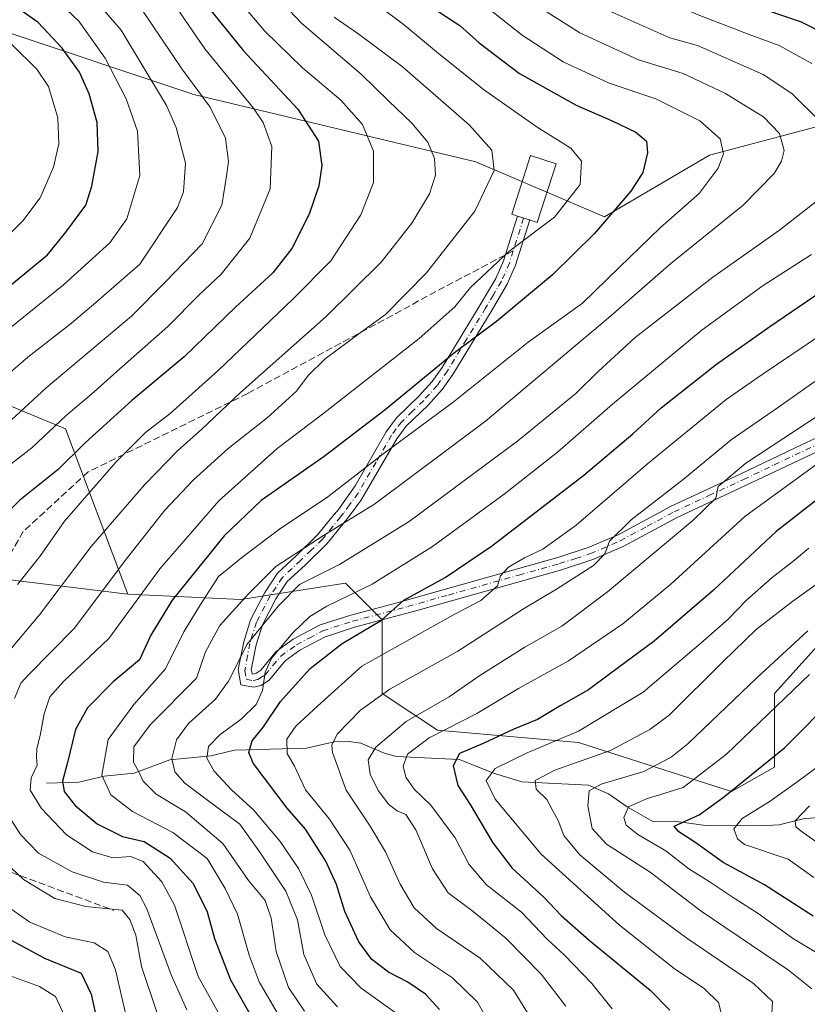
# Model space of a CAD drawing. Units: metres. Extents: x 606617 to 610039, y 4782477 to 4784844.
# Drawn here: x 606925 to 607109, y 4783589 to 4783820 of the extents above; entities that cross this region are included whole.
import ezdxf

# ---------------------------------------------------------------- set-up
doc = ezdxf.new("R2010")
doc.units = ezdxf.units.M
doc.header["$MEASUREMENT"] = 0
doc.linetypes.add('DGN Style 3', pattern=[2.307223458686699, 1.648016756204785, -0.6592067024819142])
doc.linetypes.add('DGN Style 4', pattern=[2.6384748266838614, 1.318413404963828, -0.6592067024819142, 0.001648016756204785, -0.6592067024819142])
for name, color, linetype, lineweight in [('Arbolado forestal CxS', 92, 'Continuous', 0), ('Camino Cxs', 7, 'Continuous', 0), ('Camino eje', 30, 'DGN Style 4', 13), ('Corriente natural lineal', 142, 'Continuous', 13), ('Curva de nivel maestra', 30, 'Continuous', 30), ('Curva de nivel normal', 30, 'Continuous', 0), ('Edificación Cxs', 1, 'Continuous', 13), ('Senda', 7, 'DGN Style 3', 0), ('Senda no paivmentada conexión', 7, 'DGN Style 3', 0)]:
    doc.layers.add(name, color=color, linetype=linetype, lineweight=lineweight)

msp = doc.modelspace()

# ---------------------------------------------------------------- linework, layer by layer
at = {"layer": 'Arbolado forestal CxS', "color": 92, "linetype": 'Continuous', "lineweight": 0}
for points in [[(607111.8421, 4783795.098099999, 460.7121000000043), (607086.5273000002, 4783788.350099999, 471.2422999999981), (607061.9020999996, 4783773.865499999, 476.4649999999965), (607031.7065000003, 4783786.8095, 486.7744999999995), (606965.5654999996, 4783802.6295, 510.7020000000048), (606918.1765000002, 4783818.3781, 529.2045999999973), (606882.1699000001, 4783827.0799, 537.2603999999993), (606860.6029000003, 4783829.955499999, 547.8680000000022), (606843.3487, 4783842.9003, 551.8401000000014), (606836.8447000004, 4783858.801899999, 550.2645000000048), (606847.2560999999, 4783865.8453, 544.4922999999981), (606859.9914999995, 4783877.601700001, 538.9900999999954), (606872.7270999998, 4783891.8073, 534.0777999999991), (606880.5642999997, 4783903.074100001, 532.0285000000003), (606880.5636999998, 4783915.3203, 533.0825999999943), (606874.1951000001, 4783923.1579, 536.9348999999929), (606867.0872999998, 4783928.358300001, 543.4088000000047), (606863.4285000004, 4783931.0351, 547.151199999993), (606871.6312999995, 4783943.339500001, 541.4109999999928), (606882.9660999998, 4783955.6195, 530.3168000000006)], [(606918.1765000002, 4783818.3781, 529.2045999999973), (606965.5654999996, 4783802.6295, 510.7020000000048), (607031.7065000003, 4783786.8095, 486.7744999999995), (607061.9020999996, 4783773.865499999, 476.4649999999965), (607086.5273000002, 4783788.350099999, 471.2422999999981), (607111.8421, 4783795.098099999, 460.7121000000043)], [(606918.1765000002, 4783818.3781, 529.2045999999973), (606965.5654999996, 4783802.6295, 510.7020000000048), (607031.7065000003, 4783786.8095, 486.7744999999995), (607061.9020999996, 4783773.865499999, 476.4649999999965), (607086.5273000002, 4783788.350099999, 471.2422999999981), (607111.8421, 4783795.098099999, 460.7121000000043), (607137.2697000002, 4783786.622500001, 450.8981000000058), (607172.2295000004, 4783777.112299999, 438.5114999999933), (607200.8394999999, 4783776.0285, 424.6872000000003), (607230.5055000001, 4783765.433900001, 412.1346999999951), (607247.4565000003, 4783772.850099999, 403.3540000000066), (607259.9369000001, 4783771.3597, 398.3383000000031), (607267.1259000005, 4783769.921900001, 394.7234999999928), (607275.0043000003, 4783749.542099999, 392.5749999999971), (607312.5356999999, 4783740.2915, 376.426999999996), (607347.0116999998, 4783739.507900001, 363.4557000000059), (607368.1677000001, 4783727.755100001, 353.3125), (607380.7043000003, 4783731.672900001, 348.914300000004), (607396.5333000004, 4783725.337099999, 344.9098999999987), (607416.6637000004, 4783718.146500001, 338.6227000000072), (607432.4807000002, 4783700.8869, 330.0040000000009)], [(606918.1765000002, 4783818.3781, 529.2045999999973), (606965.5654999996, 4783802.6295, 510.7020000000048), (607031.7065000003, 4783786.8095, 486.7744999999995), (607061.9020999996, 4783773.865499999, 476.4649999999965), (607086.5273000002, 4783788.350099999, 471.2422999999981), (607111.8421, 4783795.098099999, 460.7121000000043), (607137.2697000002, 4783786.622500001, 450.8981000000058), (607172.2295000004, 4783777.112299999, 438.5114999999933), (607200.8394999999, 4783776.0285, 424.6872000000003), (607230.5055000001, 4783765.433900001, 412.1346999999951), (607247.4565000003, 4783772.850099999, 403.3540000000066), (607259.9369000001, 4783771.3597, 398.3383000000031), (607267.1259000005, 4783769.921900001, 394.7234999999928), (607275.0043000003, 4783749.542099999, 392.5749999999971), (607312.5356999999, 4783740.2915, 376.426999999996), (607347.0116999998, 4783739.507900001, 363.4557000000059), (607368.1677000001, 4783727.755100001, 353.3125), (607380.7043000003, 4783731.672900001, 348.914300000004), (607396.5333000004, 4783725.337099999, 344.9098999999987), (607416.6637000004, 4783718.146500001, 338.6227000000072), (607432.4807000002, 4783700.8869, 330.0040000000009)], [(606703.7440999999, 4783586.841499999, 620.6150999999954), (606689.6875, 4783605.288699999, 626.8215000000055), (606704.6179000001, 4783679.958699999, 625.2480999999971), (606724.0708999997, 4783704.049699999, 619.1398999999947), (606736.2405000003, 4783718.611099999, 614.7642000000051), (606799.8324999996, 4783713.617699999, 572.2361999999994), (606811.7757000001, 4783712.6799, 565.5182999999961), (606856.5884999996, 4783747.600299999, 551.1956999999966), (606873.2796999998, 4783744.9649, 542.3788999999961), (606910.9836999997, 4783734.253699999, 519.4054000000033), (606935.4282999998, 4783724.186100001, 505.0424999999959), (606950.0802999996, 4783685.365499999, 482.8717000000034), (606919.7893000003, 4783689.035499999, 497.923299999995), (606903.4644999999, 4783682.233700001, 503.3307000000059), (606891.9011000004, 4783676.7917, 507.5905000000057), (606875.5762999998, 4783670.6699, 518.1282000000066), (606864.6935000002, 4783658.426100001, 522.667300000001), (606861.2933, 4783646.862700001, 523.3457000000053), (606868.0960999997, 4783631.898499999, 517.4254999999976), (606881.7008999997, 4783615.5737, 512.5393999999942), (606898.0268999999, 4783599.249100001, 511.0415000000066), (606901.7289000005, 4783596.410700001, 511.3479999999981), (606901.5207000002, 4783594.072100001, 512.8509000000049), (606905.5692999996, 4783537.536900001, 517.7597999999998)], [(606799.8324999996, 4783713.617699999, 572.2361999999994), (606811.7757000001, 4783712.6799, 565.5182999999961), (606856.5884999996, 4783747.600299999, 551.1956999999966), (606873.2796999998, 4783744.9649, 542.3788999999961), (606910.9836999997, 4783734.253699999, 519.4054000000033), (606935.4282999998, 4783724.186100001, 505.0424999999959), (606950.0802999996, 4783685.365499999, 482.8717000000034)], [(606799.8324999996, 4783713.617699999, 572.2361999999994), (606811.7757000001, 4783712.6799, 565.5182999999961), (606856.5884999996, 4783747.600299999, 551.1956999999966), (606873.2796999998, 4783744.9649, 542.3788999999961), (606910.9836999997, 4783734.253699999, 519.4054000000033), (606935.4282999998, 4783724.186100001, 505.0424999999959), (606950.0802999996, 4783685.365499999, 482.8717000000034)], [(607114.7209000001, 4783676.435500001, 409.0724999999948), (607101.7805000005, 4783662.0525, 407.7231999999931), (607101.7812999999, 4783644.7941, 400.4581999999937), (607091.7166999998, 4783639.041099999, 401.4958000000042), (607055.7713000001, 4783650.546700001, 419.9787000000069), (607022.7006999999, 4783653.4235, 432.0984000000026), (607009.7593, 4783662.052100001, 441.1181999999972), (607009.7585000005, 4783679.311899999, 451.1089999999967), (607001.1312999995, 4783687.9407, 458.5648999999976), (606995.0926999999, 4783686.988100001, 459.6704000000027), (606976.5853000004, 4783684.068700001, 466.6367000000028), (606950.0802999996, 4783685.365499999, 482.8717000000034), (606935.4282999998, 4783724.186100001, 505.0424999999959), (606910.9836999997, 4783734.253699999, 519.4054000000033)], [(606905.5692999996, 4783537.536900001, 517.7597999999998), (606901.5207000002, 4783594.072100001, 512.8509000000049), (606901.7289000005, 4783596.410700001, 511.3479999999981), (606898.0268999999, 4783599.249100001, 511.0415000000066), (606881.7008999997, 4783615.5737, 512.5393999999942), (606868.0960999997, 4783631.898499999, 517.4254999999976), (606861.2933, 4783646.862700001, 523.3457000000053), (606864.6935000002, 4783658.426100001, 522.667300000001), (606875.5762999998, 4783670.6699, 518.1282000000066), (606891.9011000004, 4783676.7917, 507.5905000000057), (606903.4644999999, 4783682.233700001, 503.3307000000059), (606919.7893000003, 4783689.035499999, 497.923299999995), (606950.0802999996, 4783685.365499999, 482.8717000000034), (606976.5853000004, 4783684.068700001, 466.6367000000028), (606995.0926999999, 4783686.988100001, 459.6704000000027), (607001.1312999995, 4783687.9407, 458.5648999999976), (607009.7585000005, 4783679.311899999, 451.1089999999967), (607009.7593, 4783662.052100001, 441.1181999999972), (607022.7006999999, 4783653.4235, 432.0984000000026), (607055.7713000001, 4783650.546700001, 419.9787000000069), (607091.7166999998, 4783639.041099999, 401.4958000000042), (607101.7812999999, 4783644.7941, 400.4581999999937), (607101.7805000005, 4783662.0525, 407.7231999999931), (607114.7209000001, 4783676.435500001, 409.0724999999948)], [(607040.4084999999, 4783335.8621, 504.1068999999989), (607048.9347000001, 4783334.584100001, 500.786500000002), (607054.6863000002, 4783340.3369, 496.6202999999951), (607054.6857000003, 4783351.8431, 493.1738000000041), (607044.6199000003, 4783369.101500001, 492.7543000000006), (607020.1759000003, 4783387.799500001, 499.7593000000052), (606972.3230999997, 4783424.467300001, 512.8660999999993), (606958.1643000003, 4783438.6009, 512.172200000001), (606952.0950999996, 4783461.820699999, 503.8291999999929), (606932.8784999996, 4783479.9921, 509.7335000000021), (606915.6838999996, 4783507.250499999, 507.4673000000039), (606905.5692999996, 4783537.536900001, 517.7597999999998), (606901.5207000002, 4783594.072100001, 512.8509000000049), (606901.7289000005, 4783596.410700001, 511.3479999999981), (606898.0268999999, 4783599.249100001, 511.0415000000066), (606881.7008999997, 4783615.5737, 512.5393999999942), (606868.0960999997, 4783631.898499999, 517.4254999999976), (606861.2933, 4783646.862700001, 523.3457000000053), (606864.6935000002, 4783658.426100001, 522.667300000001), (606875.5762999998, 4783670.6699, 518.1282000000066), (606891.9011000004, 4783676.7917, 507.5905000000057), (606903.4644999999, 4783682.233700001, 503.3307000000059), (606919.7893000003, 4783689.035499999, 497.923299999995), (606950.0802999996, 4783685.365499999, 482.8717000000034)], [(607040.4084999999, 4783335.8621, 504.1068999999989), (607048.9347000001, 4783334.584100001, 500.786500000002), (607054.6863000002, 4783340.3369, 496.6202999999951), (607054.6857000003, 4783351.8431, 493.1738000000041), (607044.6199000003, 4783369.101500001, 492.7543000000006), (607020.1759000003, 4783387.799500001, 499.7593000000052), (606972.3230999997, 4783424.467300001, 512.8660999999993), (606958.1643000003, 4783438.6009, 512.172200000001), (606952.0950999996, 4783461.820699999, 503.8291999999929), (606932.8784999996, 4783479.9921, 509.7335000000021), (606915.6838999996, 4783507.250499999, 507.4673000000039), (606905.5692999996, 4783537.536900001, 517.7597999999998), (606901.5207000002, 4783594.072100001, 512.8509000000049), (606901.7289000005, 4783596.410700001, 511.3479999999981), (606898.0268999999, 4783599.249100001, 511.0415000000066), (606881.7008999997, 4783615.5737, 512.5393999999942), (606868.0960999997, 4783631.898499999, 517.4254999999976), (606861.2933, 4783646.862700001, 523.3457000000053), (606864.6935000002, 4783658.426100001, 522.667300000001), (606875.5762999998, 4783670.6699, 518.1282000000066), (606891.9011000004, 4783676.7917, 507.5905000000057), (606903.4644999999, 4783682.233700001, 503.3307000000059), (606919.7893000003, 4783689.035499999, 497.923299999995), (606950.0802999996, 4783685.365499999, 482.8717000000034)], [(606950.0802999996, 4783685.365499999, 482.8717000000034), (606976.5853000004, 4783684.068700001, 466.6367000000028), (606995.0926999999, 4783686.988100001, 459.6704000000027), (607001.1312999995, 4783687.9407, 458.5648999999976), (607009.7585000005, 4783679.311899999, 451.1089999999967), (607009.7593, 4783662.052100001, 441.1181999999972), (607022.7006999999, 4783653.4235, 432.0984000000026), (607055.7713000001, 4783650.546700001, 419.9787000000069), (607091.7166999998, 4783639.041099999, 401.4958000000042), (607101.7812999999, 4783644.7941, 400.4581999999937), (607101.7805000005, 4783662.0525, 407.7231999999931), (607114.7209000001, 4783676.435500001, 409.0724999999948)], [(606950.0802999996, 4783685.365499999, 482.8717000000034), (606976.5853000004, 4783684.068700001, 466.6367000000028), (606995.0926999999, 4783686.988100001, 459.6704000000027), (607001.1312999995, 4783687.9407, 458.5648999999976), (607009.7585000005, 4783679.311899999, 451.1089999999967), (607009.7593, 4783662.052100001, 441.1181999999972), (607022.7006999999, 4783653.4235, 432.0984000000026), (607055.7713000001, 4783650.546700001, 419.9787000000069), (607091.7166999998, 4783639.041099999, 401.4958000000042), (607101.7812999999, 4783644.7941, 400.4581999999937), (607101.7805000005, 4783662.0525, 407.7231999999931), (607114.7209000001, 4783676.435500001, 409.0724999999948)]]:
    msp.add_polyline3d(points, dxfattribs=at)
at = {"layer": 'Camino Cxs', "color": 7, "linetype": 'Continuous', "lineweight": 0, "extrusion": (-0.3066930006927728, -0.9517901639668089, 0.005906530461967415), "elevation": -4739321.602475315, "flags": 128}
msp.add_lwpolyline([(-889389.4315976956, 28480.55572038508), (-889389.4285614265, 28480.55482059451), (-889386.4463347093, 28481.38733489152), (-889386.4367838427, 28481.39253498223)], dxfattribs=at)
at = {"layer": 'Camino Cxs', "color": 7, "linetype": 'Continuous', "lineweight": 0}
for points in [[(607118.5301000001, 4783721.940099999, 438.6505999999936), (607095.1300999997, 4783710.9101, 442.0139999999956), (607078.9001000002, 4783703.340100001, 445.6282999999967), (607066.2301000003, 4783696.530099999, 451.4974999999977), (607059.1300999997, 4783693.460100001, 451.0742999999929), (607051.5601000005, 4783691.020099999, 447.4737000000023), (607018.4901000002, 4783681.670100001, 457.2595000000001), (607003.2100999998, 4783677.5801, 457.1171999999933), (606998.5601000005, 4783676.0701, 460.9195999999939), (606996.3800999997, 4783675.360099999, 462.1579999999958), (606990.4200999998, 4783672.210100001, 462.6698999999935), (606986.9401000004, 4783669.690099999, 464.6828999999998), (606983.2901, 4783665.290100001, 461.8521000000038), (606981.3400999998, 4783663.9301, 461.5127999999968), (606979.5100999996, 4783663.520099999, 461.8819999999978), (606976.5800999999, 4783664.100099999, 463.825800000006), (606975.9700999996, 4783667.670100001, 467.2127000000037), (606977.2301000003, 4783674.170100001, 473.1888000000035), (606978.8201000001, 4783679.3301, 477.4149999999936), (606982.1601, 4783685.7601, 481.0457000000025), (606985.1601, 4783690.270099999, 477.1708000000072), (606989.5500999996, 4783694.360099999, 471.5829999999987), (606994.5800999999, 4783699.2401, 472.0953000000009), (606998.0800999999, 4783703.5701, 472.1162999999942), (606999.4600999998, 4783705.2601, 472.1491999999998), (607003.4001000002, 4783710.780099999, 472.0130000000063), (607010.6501000002, 4783723.4801, 479.622000000003), (607013.0900999998, 4783726.7401, 480.0421999999963), (607018.3201000001, 4783731.780099999, 484.3748000000051), (607021.4401000004, 4783735.270099999, 486.0905999999959), (607023.7600999996, 4783738.5601, 486.2366999999941), (607032.7100999998, 4783753.2601, 489.1527999999962), (607036.3800999997, 4783759.460100001, 488.8582000000025), (607038.1601, 4783763.5701, 490.3603000000003), (607041.4771999996, 4783774.071000001, 487.1114999999991), (607041.4801000003, 4783774.0701, 487.1106), (607044.3201000001, 4783773.1601, 487.9431000000041), (607044.3291999997, 4783773.157199999, 487.9483000000037), (607040.9801000003, 4783762.520099999, 488.7157000000007), (607039.0601000005, 4783758.090100001, 487.8518999999943), (607035.2901, 4783751.710100001, 488.2369999999937), (607026.2701000003, 4783736.9101, 484.8055000000023), (607023.7901, 4783733.4001, 483.9355000000069), (607020.4801000003, 4783729.700099999, 480.7440000000061), (607015.3501000004, 4783724.7501, 477.5152999999991), (607013.1501000002, 4783721.8201, 476.5803000000015), (607004.7301000003, 4783707.340100001, 472.3942999999999), (607001.8300999999, 4783703.420100001, 473.3598000000056), (606998.1601, 4783698.9001, 470.4214999999967), (606996.8000999996, 4783697.220100001, 470.4051999999938), (606991.6201, 4783692.1801, 470.8086000000039), (606987.4700999996, 4783688.3101, 478.6545999999944), (606984.7500999998, 4783684.2301, 480.3374999999942), (606981.6101000002, 4783678.190099999, 477.0709000000061), (606980.1501000002, 4783673.440099999, 471.3877999999968), (606979.0201000003, 4783667.630100001, 464.5715000000055), (606979.3300999999, 4783666.610099999, 463.7404999999999), (606980.1001000004, 4783666.7301, 463.4584999999934), (606981.2401000002, 4783667.520099999, 463.3459000000003), (606984.8800999997, 4783671.9001, 467.4627000000037), (606988.8300999999, 4783674.7601, 468.3825999999972), (606995.2001, 4783678.140100001, 467.1313999999985), (607002.3601000002, 4783680.460100001, 456.8631000000024), (607012.9501, 4783683.2501, 458.4373999999953), (607051.1601, 4783694.030099999, 447.9643000000069), (607058.0701000001, 4783696.270099999, 450.2005999999965), (607064.9200999998, 4783699.2301, 450.1521000000066), (607077.5500999996, 4783706.030099999, 443.3543999999966), (607093.8501000004, 4783713.620100001, 441.9968999999983), (607108.2500999998, 4783720.470100001, 436.4232000000048), (607121.2500999998, 4783726.5001, 436.939400000003)], [(607118.5301000001, 4783721.940099999, 438.6505999999936), (607095.1300999997, 4783710.9101, 442.0139999999956), (607078.9001000002, 4783703.340100001, 445.6282999999967), (607066.2301000003, 4783696.530099999, 451.4974999999977), (607059.1300999997, 4783693.460100001, 451.0742999999929), (607051.5601000005, 4783691.020099999, 447.4737000000023), (607018.4901000002, 4783681.670100001, 457.2595000000001), (607003.2100999998, 4783677.5801, 457.1171999999933), (606998.5601000005, 4783676.0701, 460.9195999999939), (606996.3800999997, 4783675.360099999, 462.1579999999958), (606990.4200999998, 4783672.210100001, 462.6698999999935), (606986.9401000004, 4783669.690099999, 464.6828999999998), (606983.2901, 4783665.290100001, 461.8521000000038), (606981.3400999998, 4783663.9301, 461.5127999999968), (606979.5100999996, 4783663.520099999, 461.8819999999978), (606976.5800999999, 4783664.100099999, 463.825800000006), (606975.9700999996, 4783667.670100001, 467.2127000000037), (606977.2301000003, 4783674.170100001, 473.1888000000035), (606978.8201000001, 4783679.3301, 477.4149999999936), (606982.1601, 4783685.7601, 481.0457000000025), (606985.1601, 4783690.270099999, 477.1708000000072), (606989.5500999996, 4783694.360099999, 471.5829999999987), (606994.5800999999, 4783699.2401, 472.0953000000009), (606998.0800999999, 4783703.5701, 472.1162999999942), (606999.4600999998, 4783705.2601, 472.1491999999998), (607003.4001000002, 4783710.780099999, 472.0130000000063), (607010.6501000002, 4783723.4801, 479.622000000003), (607013.0900999998, 4783726.7401, 480.0421999999963), (607018.3201000001, 4783731.780099999, 484.3748000000051), (607021.4401000004, 4783735.270099999, 486.0905999999959), (607023.7600999996, 4783738.5601, 486.2366999999941), (607032.7100999998, 4783753.2601, 489.1527999999962), (607036.3800999997, 4783759.460100001, 488.8582000000025), (607038.1601, 4783763.5701, 490.3603000000003), (607041.4771999996, 4783774.071000001, 487.1114999999991)], [(607044.3291999997, 4783773.157199999, 487.9483000000037), (607040.9801000003, 4783762.520099999, 488.7157000000007), (607039.0601000005, 4783758.090100001, 487.8518999999943), (607035.2901, 4783751.710100001, 488.2369999999937), (607026.2701000003, 4783736.9101, 484.8055000000023), (607023.7901, 4783733.4001, 483.9355000000069), (607020.4801000003, 4783729.700099999, 480.7440000000061), (607015.3501000004, 4783724.7501, 477.5152999999991), (607013.1501000002, 4783721.8201, 476.5803000000015), (607004.7301000003, 4783707.340100001, 472.3942999999999), (607001.8300999999, 4783703.420100001, 473.3598000000056), (606998.1601, 4783698.9001, 470.4214999999967), (606996.8000999996, 4783697.220100001, 470.4051999999938), (606991.6201, 4783692.1801, 470.8086000000039), (606987.4700999996, 4783688.3101, 478.6545999999944), (606984.7500999998, 4783684.2301, 480.3374999999942), (606981.6101000002, 4783678.190099999, 477.0709000000061), (606980.1501000002, 4783673.440099999, 471.3877999999968), (606979.0201000003, 4783667.630100001, 464.5715000000055), (606979.3300999999, 4783666.610099999, 463.7404999999999), (606980.1001000004, 4783666.7301, 463.4584999999934), (606981.2401000002, 4783667.520099999, 463.3459000000003), (606984.8800999997, 4783671.9001, 467.4627000000037), (606988.8300999999, 4783674.7601, 468.3825999999972), (606995.2001, 4783678.140100001, 467.1313999999985), (607002.3601000002, 4783680.460100001, 456.8631000000024), (607012.9501, 4783683.2501, 458.4373999999953), (607051.1601, 4783694.030099999, 447.9643000000069), (607058.0701000001, 4783696.270099999, 450.2005999999965), (607064.9200999998, 4783699.2301, 450.1521000000066), (607077.5500999996, 4783706.030099999, 443.3543999999966), (607093.8501000004, 4783713.620100001, 441.9968999999983), (607108.2500999998, 4783720.470100001, 436.4232000000048), (607121.2500999998, 4783726.5001, 436.939400000003)]]:
    msp.add_polyline3d(points, dxfattribs=at)
at = {"layer": 'Camino eje', "color": 30, "linetype": 'DGN Style 4', "lineweight": 13, "extrusion": (-0.9507958379658042, 0.3093675661836718, 0.01670279918144712), "elevation": 902778.6696941108, "flags": 128}
msp.add_lwpolyline([(-4736852.225487708, -14593.90129603292), (-4736846.721030113, -14591.06570046315), (-4736844.139426281, -14590.70204973332)], dxfattribs=at)
at = {"layer": 'Camino eje', "color": 30, "linetype": 'DGN Style 4', "lineweight": 13}
msp.add_polyline3d([(607040.4521000005, 4783765.908299999, 490.2642000000051), (607039.5701000001, 4783763.045100001, 489.4864999999991), (607037.7200999996, 4783758.7751, 487.9548000000068), (607035.8350999998, 4783755.585100001, 488.3022999999957), (607034.0000999998, 4783752.485099999, 488.793399999995), (607029.5251000002, 4783745.1351, 487.0038999999961), (607025.0151000004, 4783737.735099999, 485.6202999999951), (607022.6151000002, 4783734.335100001, 484.8239999999933), (607019.4001000002, 4783730.7401, 482.3886999999959), (607016.8350999998, 4783728.265100001, 478.569399999993), (607014.2200999996, 4783725.745100001, 478.6483000000007), (607013.0000999998, 4783724.1151, 478.4499000000069), (607011.9001000002, 4783722.6501, 478.1061999999947), (607008.2751000002, 4783716.300100001, 474.6168000000035), (607004.0651000004, 4783709.0601, 472.0576000000001), (607002.0950999996, 4783706.300100001, 471.7053000000015), (607000.6451000003, 4783704.340100001, 472.6005000000005), (606999.9550999999, 4783703.495100001, 472.718200000003), (606998.1201, 4783701.235099999, 471.5638000000035), (606995.6901000004, 4783698.2301, 471.0913), (606993.1001000004, 4783695.710100001, 471.1159000000043), (606990.5850999998, 4783693.270099999, 471.0703000000067), (606986.3151000004, 4783689.290100001, 477.7406999999948), (606984.8151000004, 4783687.0351, 480.6662999999971), (606983.4550999999, 4783684.995100001, 480.8105000000069), (606980.2150999998, 4783678.7601, 477.3564999999944), (606978.6901000004, 4783673.8051, 472.2599999999948), (606978.1250999998, 4783670.9001, 468.9241000000038), (606977.5374999996, 4783667.4025, 465.0767999999953), (606977.8850999996, 4783665.370100001, 463.5890999999974), (606979.4200999998, 4783665.065099999, 462.804999999993), (606980.5625, 4783665.292500001, 462.4885999999969), (606981.6951000001, 4783666.0101, 462.3862999999984), (606982.2651000004, 4783666.405099999, 462.3221999999951), (606984.0900999998, 4783668.6051, 464.0360999999976), (606985.9101, 4783670.795100001, 465.9421000000002), (606989.6250999998, 4783673.485099999, 465.5141000000004), (606992.6051000003, 4783675.0601, 465.545499999993), (606995.7901, 4783676.7501, 464.9747999999963), (607000.8551000003, 4783678.395099999, 459.3340999999928), (607002.7851, 4783679.020099999, 457.0393999999943), (607008.0800999999, 4783680.415100001, 457.2119999999995), (607015.7200999996, 4783682.460100001, 457.6012000000047), (607025.2725000001, 4783685.155099999, 454.0289000000049), (607041.8075000001, 4783689.8301, 452.8508000000002), (607051.3601000002, 4783692.5251, 446.6040999999968), (607055.1451000003, 4783693.745100001, 449.0819000000047), (607058.6001000004, 4783694.8651, 450.6342000000004), (607065.5751, 4783697.880100001, 450.9168999999966), (607071.9101, 4783701.2851, 446.228099999993), (607078.2251000004, 4783704.6851, 444.5497999999934), (607086.3750999998, 4783708.4801, 445.6376000000019), (607094.4901000002, 4783712.265100001, 441.2758999999933), (607101.6901000004, 4783715.690099999, 438.8521999999939), (607113.3901000004, 4783721.2051, 437.548299999995)], dxfattribs=at)
at = {"layer": 'Corriente natural lineal', "color": 142, "linetype": 'Continuous', "lineweight": 13}
msp.add_polyline3d([(606931, 4783641, 478.4076999999961), (606938.5894999999, 4783641.218599999, 473.1701999999932), (606944.4877000004, 4783642.6273, 469.3194999999978), (606951.5120999999, 4783643.3731, 465.6487000000052), (606959.8757999997, 4783646.494999999, 461.0576000000001), (606969.5026000004, 4783647.396500001, 455.319399999993), (606975.1042, 4783648.750299999, 452.928899999999), (606991.9426999995, 4783649.1987, 443.1304999999993), (606998.4914999995, 4783650.6787, 440.6981999999989), (607001.9589000001, 4783650.8203, 439.0081999999966), (607004.7196000004, 4783650.363299999, 437.5550999999978), (607010.4519999997, 4783647.989900001, 434.2559999999939), (607013.1106000004, 4783647.2896, 432.954700000002), (607027.8274999997, 4783646.5844, 425.974000000002), (607035.8168000003, 4783643.362500001, 421.3015000000014), (607042.4710999997, 4783641.332400001, 417.4630999999936), (607058.1507000001, 4783640.546800001, 413.0096000000049), (607062.8086999999, 4783638.504699999, 409.661300000007), (607067.2088000001, 4783635.450300001, 407.0611999999965), (607073.1946, 4783631.993100001, 403.6815999999963), (607078.2620999999, 4783632.117900001, 401.9824999999983), (607085.6651999997, 4783631.033199999, 399.2764000000025), (607098.3280999997, 4783630.9879, 394.2694000000047), (607102.8921999997, 4783631.261800001, 392.9015999999974), (607108.4916000003, 4783632.6558, 390.6175999999978), (607112.0378000002, 4783632.969699999, 389.179999999993)], dxfattribs=at)
at = {"layer": 'Curva de nivel maestra', "color": 30, "linetype": 'Continuous', "lineweight": 30, "flags": 128}
for points, elevation in [([(607114.4100000003, 4783816.3301), (607108.1299999999, 4783819.5601), (607100.0700000003, 4783822.350099999), (607091.9600000001, 4783825.950099999), (607081.5199999996, 4783829.8101), (607076.2000000002, 4783832.340100001), (607069.4199999999, 4783835.6601), (607063.8200000003, 4783839.2601), (607061.3399999999, 4783841.6801), (607057.6100000005, 4783843.850099999), (607048.5999999996, 4783849.670100001), (607040.8099999996, 4783854.210100001), (607033.3600000005, 4783859.3101), (607027.4000000004, 4783865.940099999), (607019.4400000004, 4783879.350099999), (607018.1600000003, 4783882.470100001), (607018.2699999996, 4783887.5601), (607021.1900000004, 4783899.0101), (607022.0300000003, 4783908.520099999), (607024.0700000003, 4783916.790100001), (607031.0499999998, 4783936.9101), (607033.9000000004, 4783951.800100001), (607032.5899999999, 4783959.2501)], 450), ([(606964.9199999999, 4783828.090100001), (606977.2000000002, 4783812.8201), (606989.9600000001, 4783799.170100001), (606994.8200000003, 4783791.620100001), (606995.5300000003, 4783785.950099999), (606994.8899999997, 4783781.1801), (606992.6200000001, 4783774.550100001), (606988.5, 4783766.460100001), (606984.0800000001, 4783760.720100001), (606975.3200000003, 4783752.690099999), (606963.2400000002, 4783741.0701), (606951, 4783730.790100001), (606940.0499999998, 4783720.860099999), (606933.6699999999, 4783714.640100001), (606924.7000000002, 4783707.4001), (606920.6799999997, 4783703.4001)], 500), ([(606922.3700000001, 4783757.710100001), (606931.1699999999, 4783764.950099999), (606935.4800000006, 4783770.290100001), (606940.1799999997, 4783776.640100001), (606941.5999999996, 4783781.100099999), (606943.0499999998, 4783789.2301), (606942.8200000003, 4783796.0001), (606940.9400000004, 4783802.790100001), (606938.6900000004, 4783807.880100001), (606934.6600000003, 4783813.5101), (606929.0099999999, 4783819.530099999), (606921.5899999999, 4783824.770099999)], 525), ([(607019.6799999997, 4783824.200099999), (607027.9199999999, 4783818.780099999), (607032.5, 4783814.700099999), (607041.9800000006, 4783807.5101), (607055.2000000002, 4783800.0601), (607063.7100000001, 4783796.440099999), (607069.2599999999, 4783793.7601), (607071.7400000002, 4783791.620100001), (607071.9800000006, 4783788.950099999), (607070.9000000004, 4783784.290100001), (607068.0999999996, 4783779.9001), (607059.5199999996, 4783769.9801), (607049.7100000001, 4783760.2601), (607036.5599999996, 4783749.3101), (607026.7100000001, 4783741.9801), (607010.4199999999, 4783728.610099999), (606996.0899999999, 4783717.6601), (606981.3600000005, 4783707.300100001), (606972.6699999999, 4783699.020099999), (606960.4199999999, 4783683.9801), (606955.4400000004, 4783675.720100001), (606952.75, 4783669.9801), (606946.5999999996, 4783664.790100001), (606940.5499999998, 4783658.710100001), (606937.7800000003, 4783653.630100001), (606935.8600000005, 4783645.850099999), (606934.6799999997, 4783641.470100001), (606935.1399999997, 4783639.050100001), (606937.6600000003, 4783635.7301), (606942.8600000005, 4783631.4901), (606948.7800000003, 4783628.520099999), (606953.9000000004, 4783627.300100001), (606960.0099999999, 4783623.370100001), (606965.3799999999, 4783617.4301), (606968.6500000004, 4783610.8201), (606970.3499999996, 4783604.5701), (606974.1200000001, 4783594.850099999), (606979.0999999996, 4783586.200099999)], 475), ([(607023.1799999997, 4783587.880100001), (607019.9100000003, 4783591.4901), (607015.7699999996, 4783594.300100001), (607011.2100000001, 4783596.640100001), (607007.2800000003, 4783599.620100001), (607004.2199999997, 4783603.7601), (607001, 4783610.870100001), (606999.04, 4783617.2401), (606996.5199999996, 4783622.7301), (606991.7699999996, 4783630.1801), (606987.4199999999, 4783635.110099999), (606979.4400000004, 4783645.7301), (606978.4699999997, 4783648.200099999), (606979.2100000001, 4783650.9001), (606981.9000000004, 4783654.200099999), (606985.8799999999, 4783660.140100001), (606992.8099999996, 4783667.9001), (607000.3200000003, 4783673.770099999), (607009.5599999996, 4783679.290100001), (607014.8399999999, 4783683.950099999), (607024.4699999997, 4783689.290100001), (607035.3700000001, 4783696.620100001), (607057.0700000003, 4783713.290100001), (607068.54, 4783722.950099999), (607075.1500000004, 4783729.050100001), (607088.1399999997, 4783739.340100001), (607100.6399999997, 4783748.200099999), (607116.3799999999, 4783758.870100001)], 450), ([(607112.4400000004, 4783708.030099999), (607102.1600000003, 4783700.0601), (607087.4699999997, 4783686.290100001), (607073.5199999996, 4783674.290100001), (607063.0800000001, 4783666.550100001), (607058.1699999999, 4783662.920100001), (607051.6200000001, 4783659.220100001), (607046.2000000002, 4783655.960100001), (607040.6200000001, 4783653.670100001), (607033.4199999999, 4783650.350099999), (607027.9000000004, 4783647.9901), (607026.3600000005, 4783645.0801), (607027.4800000006, 4783640.460100001), (607030.3399999999, 4783636.0001), (607035.6600000003, 4783626.9901), (607040.2599999999, 4783621.040100001), (607047.6600000003, 4783614.2301), (607051.7300000006, 4783609.9301), (607058.2699999996, 4783604.140100001), (607072.5999999996, 4783592.420100001), (607077.2100000001, 4783587.720100001)], 425), ([(607110.8099999996, 4783609.7601), (607099.4199999999, 4783617.1601), (607089.7400000002, 4783622.420100001), (607083.3399999999, 4783626.9801), (607079.3600000005, 4783629.5801), (607078.2199999997, 4783630.940099999), (607084.0800000001, 4783633.610099999), (607089.7599999999, 4783637.620100001), (607104.0899999999, 4783649.300100001), (607116.3899999997, 4783661.640100001)], 400), ([(606917.8399999999, 4783606.720100001), (606930.4600000001, 4783599.9801), (606939.0999999996, 4783596.420100001), (606941.4500000002, 4783591.460100001), (606944, 4783579.6501)], 500)]:
    msp.add_lwpolyline(points, dxfattribs=dict(at, elevation=elevation))
at = {"layer": 'Curva de nivel normal', "color": 30, "linetype": 'Continuous', "lineweight": 0, "flags": 128}
for points, elevation in [([(607112.5199999996, 4783796.289999999), (607105.8499999996, 4783802.850000001), (607099.1399999997, 4783807.300000001), (607083.6900000004, 4783814.08), (607077.2400000002, 4783815.859999999), (607063.8200000003, 4783821.810000001), (607051.0199999996, 4783829.609999999), (607038.8600000005, 4783838.189999999), (607028.4900000002, 4783843.529999999), (607021.5599999996, 4783847.630000001), (607016.9600000001, 4783851.810000001), (607013, 4783857.32), (607009.2400000002, 4783865.210000001), (607003.25, 4783878.279999999), (607002.4199999999, 4783881.960000001), (607003.1699999999, 4783889.609999999), (607007.0999999996, 4783905.279999999), (607009.0700000003, 4783913.680000001), (607011.2000000002, 4783921.24), (607013.6200000001, 4783932.680000001), (607014.3200000003, 4783941.880000001), (607013.1399999997, 4783950.380000001), (607011.6600000003, 4783957.57)], 460), ([(607023.3799999999, 4783955.58), (607024.7300000006, 4783951.970000001), (607024.9199999999, 4783948.119999999), (607022.3799999999, 4783935.060000001), (607015.4299999997, 4783909.720000001), (607012.2000000002, 4783891.609999999), (607010.4000000004, 4783884.109999999), (607010.54, 4783880.869999999), (607011.6500000004, 4783878.02), (607018.3700000001, 4783864.359999999), (607022.2699999996, 4783857.859999999), (607025.29, 4783854.720000001), (607029.5300000003, 4783851.710000001), (607036.1799999997, 4783848.26), (607045.2000000002, 4783843.84), (607055.1299999999, 4783836.08), (607064.8399999999, 4783829.609999999), (607083.8799999999, 4783821.32), (607095.7999999998, 4783816.65), (607102.8899999997, 4783814.09), (607110.5, 4783809.9)], 455), ([(606914.1299999999, 4783730.279999999), (606926.5999999996, 4783740.970000001), (606936.8600000005, 4783748.960000001), (606943.0800000001, 4783754.26), (606952.8899999997, 4783762.82), (606961.6699999999, 4783776.08), (606963.1200000001, 4783779.76), (606963.5999999996, 4783786.460000001), (606961.3700000001, 4783794.859999999), (606959.0999999996, 4783800.050000001), (606948.5199999996, 4783817.699999999), (606937.0499999998, 4783830.960000001)], 515), ([(606919.3600000005, 4783668.75), (606929.3600000005, 4783680.480000001), (606941.4699999997, 4783696.550000001), (606953.9199999999, 4783711.029999999), (606961.75, 4783719.09), (606967.3600000005, 4783724.01), (606976.4500000002, 4783732.66), (606996.6200000001, 4783750.539999999), (607009.5199999996, 4783763.27), (607016.6600000003, 4783772.4), (607020.8200000003, 4783779.310000001), (607022.2000000002, 4783783.66), (607022.0199999996, 4783787.57), (607020.4000000004, 4783791.41), (607016.6600000003, 4783795.850000001), (607011.2400000002, 4783801.140000001), (607004.79, 4783807.41), (606990.7800000003, 4783819.369999999), (606979.6900000004, 4783831.180000001)], 490), ([(606924.1699999999, 4783687.609999999), (606929.3899999997, 4783694.16), (606935.1699999999, 4783702.449999999), (606947.29, 4783716.430000001), (606954.1900000004, 4783723.310000001), (606959.9600000001, 4783727.710000001), (606971.1900000004, 4783737.75), (606988.8200000003, 4783754.680000001), (606997.6500000004, 4783763.59), (607004.7400000002, 4783774.359999999), (607007.6900000004, 4783781.949999999), (607007.7100000001, 4783789.32), (607005.0800000001, 4783795.600000001), (607000.0300000003, 4783801.300000001), (606991.0599999996, 4783808.84), (606982.2300000006, 4783817.470000001), (606971.6200000001, 4783829.960000001)], 495), ([(606915.7599999999, 4783742.560000001), (606934.9600000001, 4783757.91), (606945.8399999999, 4783767.82), (606949.8399999999, 4783773.449999999), (606952.8799999999, 4783783.58), (606952.2800000003, 4783794.01), (606949.6699999999, 4783801.59), (606944.7000000002, 4783811.140000001), (606938.5499999998, 4783819.800000001), (606930.0599999996, 4783827.91)], 520), ([(606971.3200000003, 4783587.100000001), (606966.5300000003, 4783595.630000001), (606960.9800000006, 4783612.369999999), (606957.9900000002, 4783617.859999999), (606953.6699999999, 4783622.609999999), (606950.6600000003, 4783623.83), (606946.54, 4783623.480000001), (606941.7300000006, 4783624.930000001), (606935.6900000004, 4783628.890000001), (606929.7999999998, 4783635.07), (606927.1699999999, 4783639.359999999), (606927.4000000004, 4783642.220000001), (606928.7800000003, 4783645.26), (606928.6100000005, 4783647.119999999), (606928.6799999997, 4783649.140000001), (606929.4699999997, 4783652.199999999), (606930.4299999997, 4783657.300000001), (606931.7699999996, 4783661.300000001), (606935.0199999996, 4783664.960000001), (606945.5800000001, 4783674.960000001), (606957.54, 4783691.310000001), (606971.3799999999, 4783707.27), (606985.0800000001, 4783719.560000001), (606995.7599999999, 4783727.58), (607018.4199999999, 4783745.33), (607026.7599999999, 4783752.77), (607030.4199999999, 4783757.279999999), (607039.4199999999, 4783765.74), (607050.1299999999, 4783773.789999999), (607056.1799999997, 4783781.449999999), (607056.5199999996, 4783786.980000001), (607053.9900000002, 4783790), (607046.0899999999, 4783794.92), (607033.4699999997, 4783803.74), (607022.4400000004, 4783812.630000001), (607014.9800000006, 4783818.84), (607000.7400000002, 4783829.600000001)], 480), ([(606862.6699999999, 4783587.07), (606854.9800000006, 4783601.119999999), (606850.5999999996, 4783614.210000001), (606848.9000000004, 4783624.199999999), (606848, 4783645.630000001), (606853.9900000002, 4783672.630000001), (606856.9900000002, 4783687.109999999), (606859.2100000001, 4783695.859999999), (606863.7199999997, 4783706.810000001), (606871.4699999997, 4783719.880000001), (606883.5800000001, 4783734.980000001), (606902.7599, 4783753.027100001), (606903.3899999997, 4783753.619999999), (606917.6299999999, 4783765.289999999), (606925.4100000003, 4783772.949999999), (606929.4400000004, 4783778.390000001), (606932.6299999999, 4783785.52), (606933.8600000005, 4783791.01), (606933.6600000003, 4783797.109999999), (606931.4500000002, 4783804.460000001), (606928.7300000006, 4783808.58), (606922.8200000003, 4783814.34), (606915.7100000001, 4783819.050000001), (606902.8600000005, 4783825.859999999)], 530), ([(606918.3600000005, 4783712.66), (606927.5099999999, 4783719.689999999), (606935.5899999999, 4783727.25), (606942.1799999997, 4783732.82), (606947.4299999997, 4783737.609999999), (606959.4299999997, 4783748.16), (606966.8099999996, 4783755.58), (606971.9600000001, 4783760.480000001), (606978.6799999997, 4783768.9), (606983.4600000001, 4783780.430000001), (606983.8499999996, 4783790.380000001), (606981.8200000003, 4783796.01), (606979.5300000003, 4783799.4), (606968.1500000004, 4783813.34), (606959.4600000001, 4783826.07)], 505), ([(606985.04, 4783587.25), (606980.8700000001, 4783594.41), (606978.54, 4783600.65), (606975.7400000002, 4783610.25), (606972.9100000003, 4783616.300000001), (606968.6299999999, 4783623.289999999), (606960.6100000005, 4783629.42), (606951.1600000003, 4783634.350000001), (606946.04, 4783638.24), (606943.9199999999, 4783642.880000001), (606945.4400000004, 4783651.289999999), (606951.4600000001, 4783659.470000001), (606958.9100000003, 4783667.859999999), (606963.2199999997, 4783676.539999999), (606967.0899999999, 4783682.9), (606971.3499999996, 4783689.529999999), (606977.1200000001, 4783694.220000001), (606985.6500000004, 4783700.600000001), (606996.9800000006, 4783708.17), (607009.8799999999, 4783718.189999999), (607026.3799999999, 4783730.390000001), (607044.0099999999, 4783744.480000001), (607056.7599999999, 4783753.67), (607065.3099999996, 4783761.980000001), (607075.04, 4783771.41), (607084.1200000001, 4783779.369999999), (607088.5800000001, 4783785.300000001), (607089.7999999998, 4783788.710000001), (607089.0300000003, 4783792.220000001), (607084.2199999997, 4783796.41), (607073.9000000004, 4783801.619999999), (607062.9600000001, 4783805.27), (607052.1799999997, 4783810.24), (607042.5300000003, 4783816.5), (607031.7599999999, 4783825.119999999)], 470), ([(607044.4000000004, 4783824.480000001), (607056.0800000001, 4783817.050000001), (607069.8799999999, 4783810.730000001), (607080.3499999996, 4783807.560000001), (607090.2999999998, 4783802.84), (607095.2100000001, 4783799.779999999), (607099.1799999997, 4783797.380000001), (607102.9299999997, 4783793.439999999), (607104.0300000003, 4783789.49), (607103.4400000004, 4783786.99), (607101.7000000002, 4783784.060000001), (607094.4299999997, 4783776.619999999), (607077.4800000006, 4783762.970000001), (607062.7999999998, 4783750.180000001), (607033.9699999997, 4783725.970000001), (607007.9299999997, 4783706.51), (606995.9699999997, 4783699.119999999), (606984.7599999999, 4783691.84), (606978.3799999999, 4783685.470000001), (606971.6600000003, 4783678.01), (606968.2400000002, 4783671.859999999), (606966.1200000001, 4783665.619999999), (606955.3200000003, 4783654.730000001), (606951.4199999999, 4783649.560000001), (606951.3399999999, 4783645.960000001), (606952.5999999996, 4783643.630000001), (606953.6399999997, 4783641.449999999), (606956.7300000006, 4783638.439999999), (606963.5800000001, 4783634.24), (606972.3399999999, 4783626.880000001), (606978.3799999999, 4783618.199999999), (606982.2400000002, 4783613.449999999), (606983.6699999999, 4783609.32), (606984.8600000005, 4783601.51), (606987.7599999999, 4783593.029999999), (606991.5199999996, 4783587.52)], 465), ([(606919.5199999996, 4783723.33), (606930.9100000003, 4783733.800000001), (606950.8700000001, 4783750.619999999), (606958.9199999999, 4783758.619999999), (606967.5199999996, 4783767.550000001), (606972.0700000003, 4783776.65), (606973.0899999999, 4783782.960000001), (606973.6900000004, 4783786.880000001), (606972.9900000002, 4783792.380000001), (606969.3799999999, 4783799.65), (606962.7100000001, 4783808.600000001), (606953.3300000001, 4783822.550000001)], 510), ([(606923.4699999997, 4783660.859999999), (606924.9600000001, 4783664.5), (606926.79, 4783666.539999999), (606937.4600000001, 4783677.26), (606949.9400000004, 4783693.970000001), (606958.7199999997, 4783705.07), (606965.4699999997, 4783712.180000001), (606973.5999999996, 4783719.529999999), (606982.7199999997, 4783726.710000001), (606989.5899999999, 4783732.970000001), (606992.3300000001, 4783736.640000001), (606996.3600000005, 4783740.560000001), (607004.5700000003, 4783746.65), (607010.54, 4783750.949999999), (607020.1100000005, 4783760.77), (607031.4400000004, 4783775.230000001), (607036, 4783784.77), (607035.4900000002, 4783789.52), (607030.1100000005, 4783795.470000001), (607014.4000000004, 4783809.180000001), (607004, 4783816.92), (606998.4699999997, 4783820.710000001)], 485), ([(606999.2400000002, 4783588.560000001), (606994.3700000001, 4783593.859999999), (606991.3799999999, 4783600.83), (606989.8200000003, 4783608.930000001), (606987.0800000001, 4783615.640000001), (606980.9900000002, 4783624.800000001), (606976.3600000005, 4783631.390000001), (606969.6699999999, 4783636.300000001), (606963.4500000002, 4783641.02), (606961.0499999998, 4783643.680000001), (606960.3499999996, 4783646.83), (606961.4299999997, 4783651.199999999), (606964.2699999996, 4783655), (606970.6200000001, 4783660.720000001), (606973.6699999999, 4783664.970000001), (606978.0300000003, 4783673.66), (606985.4000000004, 4783682.640000001), (606990.3300000001, 4783687.640000001), (606999.7400000002, 4783692.32), (607016.0599999996, 4783702.390000001), (607041.5800000001, 4783721.310000001), (607055.1900000004, 4783732.439999999), (607060.3700000001, 4783737.630000001), (607069.0899999999, 4783745.59), (607087.3099999996, 4783759.74), (607102.9100000003, 4783770.75), (607113.3399999999, 4783778.92)], 460), ([(607110.4199999999, 4783765.08), (607099.1100000005, 4783757.82), (607084.8399999999, 4783747.390000001), (607063.7800000003, 4783729.939999999), (607050.8399999999, 4783718.65), (607038.3399999999, 4783708.779999999), (607021.5, 4783696.539999999), (607007.3399999999, 4783687.699999999), (606996.7599999999, 4783682.560000001), (606992.7599999999, 4783680.140000001), (606988.7300000006, 4783676.27), (606983.8399999999, 4783670.4), (606982.2599999999, 4783667.050000001), (606981.6600000003, 4783662.779999999), (606980.1200000001, 4783659.480000001), (606976.6500000004, 4783656), (606971.6799999997, 4783652.460000001), (606969, 4783649.609999999), (606968.6200000001, 4783646.9), (606970.29, 4783643.83), (606974.4800000006, 4783639.350000001), (606979.5599999996, 4783634.74), (606985.8099999996, 4783627.34), (606990.0999999996, 4783620.980000001), (606993.1200000001, 4783614.689999999), (606996.2800000003, 4783605.4), (606999.8300000001, 4783598), (607004.7999999998, 4783592.92), (607013.8700000001, 4783586.41)], 455), ([(607119.5499999998, 4783750.84), (607099.0899999999, 4783737.039999999), (607090.4699999997, 4783731.07), (607071.9800000006, 4783715.930000001), (607055.2300000006, 4783701.58), (607047.4400000004, 4783695.880000001), (607043.0800000001, 4783693.9), (607039.3799999999, 4783691.699999999), (607037.5, 4783689.619999999), (607036.7800000003, 4783687.289999999), (607032.8499999996, 4783683.880000001), (607026.4199999999, 4783680.5), (607016.7199999997, 4783675), (607004.9800000006, 4783668.49), (606994.5199999996, 4783659.07), (606989.4400000004, 4783654.380000001), (606987.3600000005, 4783651.34), (606987.4699999997, 4783647.99), (606989.1299999999, 4783644.980000001), (606991.75, 4783639.42), (606997.3499999996, 4783632.59), (607002.1399999997, 4783625.310000001), (607006.9900000002, 4783614.359999999), (607011.6200000001, 4783606.58), (607017.2999999998, 4783601.310000001), (607026.2199999997, 4783595.289999999), (607032.1200000001, 4783589.59), (607034.7699999996, 4783584.810000001)], 445), ([(607044.4500000002, 4783586.060000001), (607040.5, 4783592.430000001), (607032.7100000001, 4783599.980000001), (607022.4900000002, 4783606.880000001), (607017.2199999997, 4783611.75), (607013.9299999997, 4783617.279999999), (607010.4699999997, 4783624.890000001), (607006.9100000003, 4783630.92), (607001.2400000002, 4783639.380000001), (606998.0999999996, 4783648.210000001), (606997.9199999999, 4783649.91), (606999.1900000004, 4783652.49), (607004.5999999996, 4783658.130000001), (607011.5199999996, 4783663.039999999), (607027.4900000002, 4783672), (607042.9199999999, 4783681.930000001), (607050.6600000003, 4783686.52), (607059.3099999996, 4783692.060000001), (607061.9800000006, 4783694.84), (607063.0800000001, 4783697.779999999), (607068.1600000003, 4783702.76), (607080.3499999996, 4783712.24), (607091.6200000001, 4783721.560000001), (607102.5, 4783729.07), (607111.2199999997, 4783735.289999999)], 440), ([(607118.7999999998, 4783731.77), (607095.0800000001, 4783716.100000001), (607088.5499999998, 4783710.58), (607088.0199999996, 4783707.880000001), (607082.6200000001, 4783702.619999999), (607062.5800000001, 4783685.880000001), (607051.8499999996, 4783677.82), (607043.1799999997, 4783672.949999999), (607032.6299999999, 4783666.289999999), (607025.4400000004, 4783661.300000001), (607015.3399999999, 4783655.449999999), (607008.2000000002, 4783649.449999999), (607006.4500000002, 4783646.480000001), (607006.9100000003, 4783643.119999999), (607008.7999999998, 4783639.279999999), (607011.29, 4783636.029999999), (607013.2100000001, 4783634.539999999), (607015.29, 4783633.630000001), (607017.6200000001, 4783630.039999999), (607021.5, 4783620.9), (607025.2199999997, 4783615.300000001), (607031.0599999996, 4783610.930000001), (607038.7599999999, 4783604.630000001), (607047.0099999999, 4783596.210000001), (607052.8300000001, 4783588.699999999)], 435), ([(607063.7199999997, 4783588.08), (607058.8799999999, 4783593.960000001), (607052.4800000006, 4783600.609999999), (607048.4299999997, 4783604.4), (607042.3899999997, 4783610.710000001), (607034.1799999997, 4783617.16), (607030.0499999998, 4783621.960000001), (607026.8600000005, 4783628.199999999), (607021.1100000005, 4783635.880000001), (607017.2599999999, 4783639.619999999), (607015.2999999998, 4783642.42), (607014.6600000003, 4783645.02), (607015.6500000004, 4783647.800000001), (607020.7300000006, 4783651.640000001), (607031.9699999997, 4783657.359999999), (607041.7300000006, 4783663.220000001), (607053.4199999999, 4783669.730000001), (607066.1799999997, 4783678.369999999), (607077.4400000004, 4783687.67), (607094.8399999999, 4783703.560000001), (607111.4699999997, 4783715.710000001)], 430), ([(607089.5099999999, 4783586.16), (607088.6600000003, 4783589.529999999), (607085.3600000005, 4783592.74), (607078.2400000002, 4783597.550000001), (607065.4199999999, 4783607.710000001), (607047.0099999999, 4783624.350000001), (607036.2300000006, 4783637.25), (607034.1600000003, 4783641.65), (607036.2100000001, 4783644.41), (607043.7599999999, 4783648.09), (607055.7599999999, 4783653.199999999), (607070.9400000004, 4783662.33), (607084.4800000006, 4783673.890000001), (607090.8700000001, 4783679.470000001), (607095.2100000001, 4783683.92), (607101.2100000001, 4783689.289999999), (607106.4699999997, 4783693.350000001), (607109.8399999999, 4783696.119999999)], 420), ([(607101.1100000005, 4783586.960000001), (607101.2699999996, 4783589.74), (607096.8399999999, 4783593.960000001), (607081.2300000006, 4783604.600000001), (607066.5899999999, 4783615.439999999), (607056.1299999999, 4783624.17), (607052.3099999996, 4783628.689999999), (607051.0199999996, 4783632.24), (607049.7800000003, 4783634.49), (607048.3600000005, 4783637.189999999), (607045.8899999997, 4783639.57), (607045.6200000001, 4783641.600000001), (607050.2300000006, 4783644.050000001), (607063.2699999996, 4783648.67), (607072.4900000002, 4783653.57), (607077.0300000003, 4783656.980000001), (607089.7199999997, 4783669.550000001), (607097.5, 4783677.060000001), (607106.0800000001, 4783683.74), (607116.5, 4783691.16)], 415), ([(607110.5199999996, 4783592.74), (607105.0700000003, 4783597.15), (607084.5899999999, 4783610.960000001), (607072.5999999996, 4783620.119999999), (607062.3799999999, 4783626.699999999), (607058.9800000006, 4783630.4), (607058, 4783635.710000001), (607058.2999999998, 4783639.189999999), (607061.1100000005, 4783640.789999999), (607071.1200000001, 4783643.75), (607077.5, 4783647.08), (607081.4199999999, 4783650.26), (607097.6699999999, 4783665.800000001), (607109.5800000001, 4783676.76)], 410), ([(607112.4500000002, 4783600.699999999), (607106.2300000006, 4783604.449999999), (607097.9600000001, 4783610.460000001), (607092.5300000003, 4783613.890000001), (607086.4400000004, 4783617.939999999), (607081.6900000004, 4783620.9), (607076.2699999996, 4783625.140000001), (607069.7400000002, 4783628.949999999), (607066.9600000001, 4783631.17), (607066.4100000003, 4783632.960000001), (607067.5199999996, 4783635.430000001), (607071.7599999999, 4783637.300000001), (607080.3399999999, 4783639.99), (607090.4800000006, 4783647.82), (607109.9600000001, 4783666.52)], 405), ([(607111.0199999996, 4783618.859999999), (607105, 4783623.199999999), (607094.7699999996, 4783626.640000001), (607093.0599999996, 4783627.949999999), (607092.2699999996, 4783630.26), (607094.2199999997, 4783632.720000001), (607100.79, 4783636.800000001), (607107.3200000003, 4783641.480000001), (607113.8700000001, 4783646.34)], 395), ([(606963.9199999999, 4783587.779999999), (606960.1900000004, 4783596.050000001), (606954.5199999996, 4783611.539999999), (606952.8799999999, 4783614.67), (606949.9400000004, 4783617.09), (606944.3300000001, 4783617.76), (606936.9800000006, 4783620.199999999), (606929.0999999996, 4783624.550000001), (606924.8799999999, 4783628.930000001), (606921.8399999999, 4783633.720000001)], 485), ([(607115.7400000002, 4783624.279999999), (607108.0199999996, 4783629.720000001), (607106.7800000003, 4783630.789999999), (607106.6100000005, 4783632.16), (607110.0199999996, 4783635.65)], 390), ([(606956.9699999997, 4783586.84), (606953.2800000003, 4783597.970000001), (606951.9600000001, 4783605.310000001), (606950.54, 4783609), (606948.7100000001, 4783611.24), (606940.2100000001, 4783612.08), (606932.8899999997, 4783613.980000001), (606925.54, 4783618.42), (606919.8600000005, 4783623.730000001)], 490), ([(606951.1100000005, 4783580.109999999), (606948.8799999999, 4783589.710000001), (606947.1399999997, 4783597.220000001), (606945.3499999996, 4783601.52), (606942.1600000003, 4783603.539999999), (606935.3300000001, 4783604.939999999), (606927.0199999996, 4783608.4), (606914.9400000004, 4783616.869999999)], 495), ([(606935.2400000002, 4783586.27), (606933.1100000005, 4783590.939999999), (606929.3600000005, 4783593.27), (606917.1699999999, 4783597.699999999)], 505)]:
    msp.add_lwpolyline(points, dxfattribs=dict(at, elevation=elevation))
at = {"layer": 'Edificación Cxs', "color": 1, "linetype": 'Continuous', "lineweight": 13, "elevation": 494.7764000000024, "flags": 128}
msp.add_lwpolyline([(607050.5100999996, 4783786.350099999), (607046.0800999999, 4783772.590100001), (607044.3201000001, 4783773.1601), (607041.4801000003, 4783774.0701), (607040.1201, 4783774.5101), (607044.5401, 4783788.290100001)], close=True, dxfattribs=at)
at = {"layer": 'Edificación Cxs', "color": 1, "linetype": 'Continuous', "lineweight": 13}
msp.add_polyline3d([(607050.5100999996, 4783786.350099999, 494.7764000000025), (607046.0800999999, 4783772.590100001, 488.8424999999989), (607044.3201000001, 4783773.1601, 487.9431000000041), (607041.4801000003, 4783774.0701, 487.1106), (607040.1201, 4783774.5101, 487.5730999999942), (607044.5401, 4783788.290100001, 491.2440999999963), (607050.5100999996, 4783786.350099999, 494.7764000000025)], dxfattribs=at)
at = {"layer": 'Senda', "color": 7, "linetype": 'DGN Style 3', "lineweight": 0}
msp.add_polyline3d([(607038.5888999999, 4783764.9277, 490.8850999999996), (607024.3652999997, 4783757.441500001, 493.2053000000015), (606978.2219000002, 4783732.4649, 491.997199999998), (606940.7569000004, 4783714.049699999, 505.4042000000045), (606925.5169000002, 4783700.079700001, 504.1891999999935), (606907.9484999999, 4783669.3881, 500.4184999999998), (606904.4631000003, 4783640.248500001, 507.3698000000004), (606913.9880999997, 4783623.315099999, 504.4909999999945), (606946.7965000002, 4783611.144300001, 506.0310999999929)], dxfattribs=at)
at = {"layer": 'Senda no paivmentada conexión', "color": 7, "linetype": 'DGN Style 3', "lineweight": 0, "extrusion": (0.2503035791846255, 0.131734483406021, 0.9591632520739704), "elevation": 782601.571940166, "flags": 128}
msp.add_lwpolyline([(3950551.400316422, -2652092.198494013), (3950551.400316422, -2652090.00336135)], dxfattribs=at)

doc.saveas('drawing.dxf')
